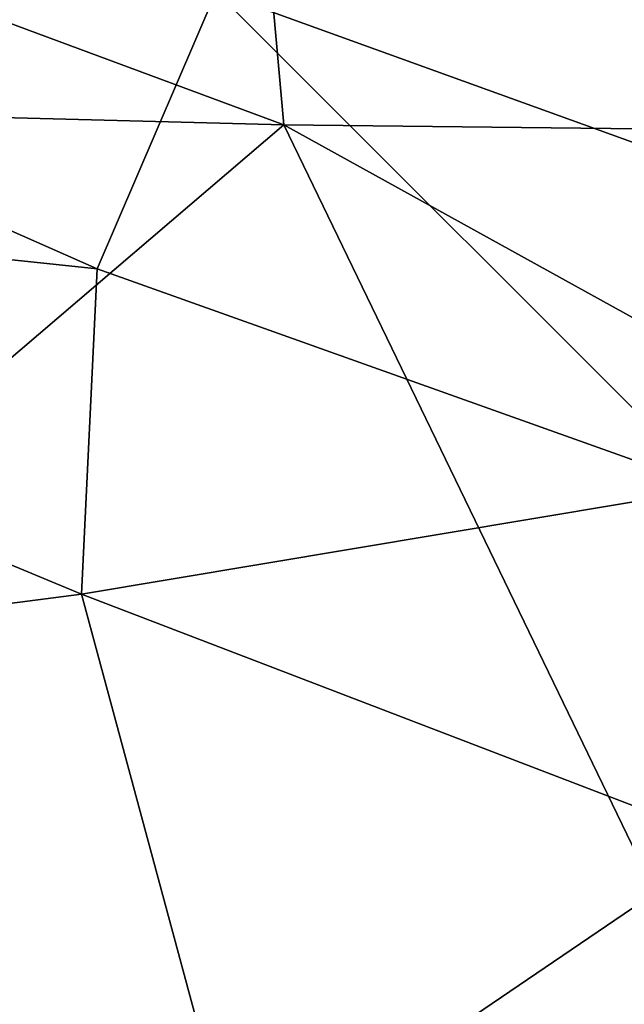
# Model space of a CAD drawing. Units: inches. Extents: x -18.8 to 18.8, y -33.4 to 18.8.
# Drawn here: x 8.7 to 10.6, y 10.4 to 13.4 of the extents above; entities that cross this region are included whole.
import ezdxf

# ---------------------------------------------------------------- set-up
doc = ezdxf.new("R2010")
doc.units = ezdxf.units.IN
doc.header["$MEASUREMENT"] = 0
doc.layers.add('SEAT-FABRIC', color=5, linetype='Continuous')

msp = doc.modelspace()

# ---------------------------------------------------------------- linework, layer by layer
at = {"layer": 'SEAT-FABRIC'}
for points in [[(4.5328, 14.9735, 0.9506), (9.5284, 13.1201, 0.86), (4.2157, 13.2574, 0.8215)], [(9.4109, 14.4283, 0.9621), (9.5284, 13.1201, 0.86), (4.5328, 14.9735, 0.9506)], [(11.5344, 14.7734, 1.1225), (12.0085, 13.0915, 0.9464), (9.4109, 14.4283, 0.9621)], [(12.0085, 13.0915, 0.9464), (9.5284, 13.1201, 0.86), (9.4109, 14.4283, 0.9621)], [(10.1111, 14.1677, 13.9655), (9.319, 13.5316, 14.3054), (11.2559, 12.8308, 14.2495)], [(11.2559, 12.8308, 14.2495), (11.7434, 13.4943, 13.931), (10.1111, 14.1677, 13.9655)], [(5.8942, 14.0263, 14.3612), (5.6445, 13.0244, 14.6714), (8.9514, 12.6741, 14.5814)], [(9.319, 13.5316, 14.3054), (5.8942, 14.0263, 14.3612), (8.9514, 12.6741, 14.5814)], [(9.319, 13.5316, 14.3054), (8.9514, 12.6741, 14.5814), (10.8553, 11.9957, 14.5238)], [(10.8553, 11.9957, 14.5238), (11.2559, 12.8308, 14.2495), (9.319, 13.5316, 14.3054)], [(6.6138, 10.6304, 0.7432), (4.2157, 13.2574, 0.8215), (9.5284, 13.1201, 0.86)], [(9.5284, 13.1201, 0.86), (11.4825, 9.0777, 0.7878), (6.6138, 10.6304, 0.7432)], [(9.5284, 13.1201, 0.86), (12.0085, 13.0915, 0.9464), (12.5431, 11.4537, 0.8876)], [(12.5431, 11.4537, 0.8876), (11.4825, 9.0777, 0.7878), (9.5284, 13.1201, 0.86)], [(8.9027, 11.6695, 14.7962), (5.6445, 13.0244, 14.6714), (6.9378, 11.4144, 14.9562)], [(5.6445, 13.0244, 14.6714), (8.9027, 11.6695, 14.7962), (8.9514, 12.6741, 14.5814)], [(8.9514, 12.6741, 14.5814), (8.9027, 11.6695, 14.7962), (10.8553, 11.9957, 14.5238)], [(8.9027, 11.6695, 14.7962), (10.9044, 10.9016, 14.7091), (10.8553, 11.9957, 14.5238)], [(9.3882, 9.8712, 15.002), (8.9027, 11.6695, 14.7962), (6.9378, 11.4144, 14.9562)], [(8.9027, 11.6695, 14.7962), (9.3882, 9.8712, 15.002), (10.9044, 10.9016, 14.7091)], [(5.8859, 9.482, 15.2244), (9.3882, 9.8712, 15.002), (6.9378, 11.4144, 14.9562)], [(10.9044, 10.9016, 14.7091), (9.3882, 9.8712, 15.002), (11.3058, 9.2276, 14.8348)], [(7.4239, 7.4778, 0.7089), (6.6138, 10.6304, 0.7432), (11.4825, 9.0777, 0.7878)]]:
    msp.add_3dface(points, dxfattribs=at)

doc.saveas('drawing.dxf')
